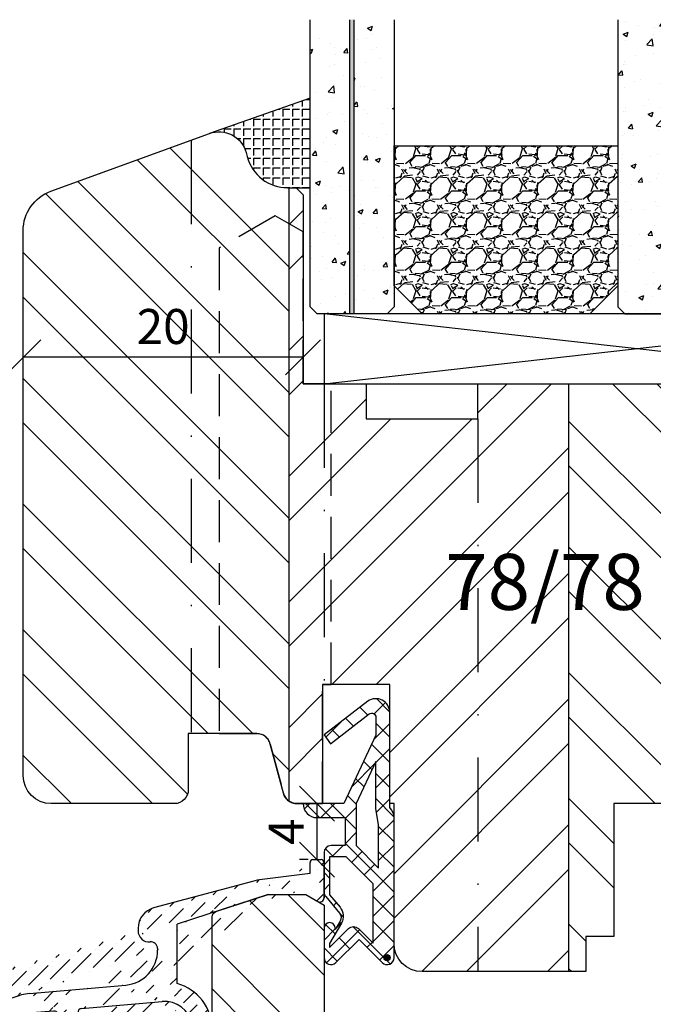
# Model space of a CAD drawing. Units: millimetres. Extents: x -11 to 949, y 14 to 1011.
# Drawn here: x 815 to 861, y 517 to 587 of the extents above; entities that cross this region are included whole.
import ezdxf

# ---------------------------------------------------------------- set-up
doc = ezdxf.new("R2010")
doc.units = ezdxf.units.MM
doc.header["$LTSCALE"] = 12
doc.linetypes.add('STRICHPUNKT', pattern=[1, 0.5, -0.25, 0, -0.25])
doc.linetypes.add('VERDECKT', pattern=[0.375, 0.25, -0.125])
for name, color, linetype in [('Aluhalter', 3, 'Continuous'), ('Belüftung', 8, 'VERDECKT'), ('Bemaßung', 1, 'Continuous'), ('Blendrahmen', 5, 'Continuous'), ('Dichtungen', 6, 'Continuous'), ('Flügelrahmen', 84, 'Continuous'), ('Glas', 150, 'Continuous'), ('Regenschiene', 224, 'Continuous'), ('Schlitz-Zapfen', 253, 'STRICHPUNKT'), ('Schraffur', 251, 'Continuous'), ('Silikon', 10, 'Continuous')]:
    doc.layers.add(name, color=color, linetype=linetype)
doc.styles.add('RomanS', font='romans.shx', dxfattribs={"width": 0.7})
doc.dimstyles.new('IDEAL Holz', dxfattribs={"dimtxt": 2.5, "dimasz": 2.5, "dimexe": 1.25, "dimexo": 0.625, "dimtad": 1, "dimdec": 1, "dimtxsty": 'RomanS', "dimblk": 'OBLIQUE', "dimcen": 2.5, "dimadec": 0, "dimazin": 0, "dimtfac": 1, "dimtdec": 1, "dimtmove": 0, "dimatfit": 3, "dimldrblk": 'OBLIQUE', "dimfxl": 1, "dimarcsym": 0})
pattern_1 = [(135, (740, -27.53644929093184), (-4.490128060534575, -4.490128060534575), []), (135, (736.825, -27.53644929093184), (-4.490128060534575, -4.490128060534575), [])]

# ---------------------------------------------------------------- blocks, each defined once
blk = doc.blocks.new('_Oblique')
at = {"color": 0, "linetype": 'ByBlock', "lineweight": -2}
blk.add_line((-0.5, -0.5), (0.5, 0.5), dxfattribs=at)
blk = doc.blocks.new('*D121')
at = {"layer": 'Bemaßung', "color": 0, "lineweight": -2}
for p, q in [((836.1150946900098, 530.8873927956633), (835.4900946900093, 530.8873927956633)), ((836.7400946900092, 526.8873927956636), (836.7400946900092, 530.8873927956633)), ((836.1150946900107, 526.8873927956636), (835.4900946900093, 526.8873927956636))]:
    blk.add_line(p, q, dxfattribs=at)
at = {"layer": 'Defpoints', "color": 0}
for p in [(836.7400946900098, 530.8873927956633), (836.7400946900092, 530.8873927956633), (836.7400946900106, 526.8873927956636)]:
    blk.add_point(p, dxfattribs=at)
at = {"layer": 'Bemaßung', "color": 0, "lineweight": -2, "xscale": 2.5, "yscale": 2.5, "zscale": 2.5}
for p, rotation in [((836.7400946900092, 530.8873927956633), 90), ((836.7400946900092, 526.8873927956636), 270)]:
    blk.add_blockref('_Oblique', p, dxfattribs=dict(at, rotation=rotation))
at = {"layer": 'Bemaßung', "color": 0, "insert": (834.8650946900091, 528.8873927956635), "char_height": 2.5, "attachment_point": 5, "rotation": 90, "style": 'RomanS'}
blk.add_mtext('4', dxfattribs=at)
blk = doc.blocks.new('*D105')
at = {"layer": 'Bemaßung', "color": 0, "lineweight": -2}
for p, q in [((815.7400946900088, 563.3991369038652), (815.7400946900088, 564.0241369038657)), ((835.7400946900085, 563.3991369038652), (835.7400946900085, 564.0241369038657)), ((835.7400946900085, 562.7741369038655), (815.7400946900088, 562.7741369038655))]:
    blk.add_line(p, q, dxfattribs=at)
at = {"layer": 'Defpoints', "color": 0}
for p in [(815.7400946900088, 562.7741369038655), (815.7400946900088, 562.7741369038655), (835.7400946900085, 562.7741369038655)]:
    blk.add_point(p, dxfattribs=at)
at = {"layer": 'Bemaßung', "color": 0, "lineweight": -2, "xscale": 2.5, "yscale": 2.5, "zscale": 2.5, "rotation": 180}
blk.add_blockref('_Oblique', (815.7400946900088, 562.7741369038655), dxfattribs=at)
at = {"layer": 'Bemaßung', "color": 0, "lineweight": -2, "xscale": 2.5, "yscale": 2.5, "zscale": 2.5}
blk.add_blockref('_Oblique', (835.7400946900085, 562.7741369038655), dxfattribs=at)
at = {"layer": 'Bemaßung', "color": 0, "insert": (825.7400946900085, 564.6491369038657), "char_height": 2.5, "attachment_point": 5, "style": 'RomanS'}
blk.add_mtext('20', dxfattribs=at)
blk = doc.blocks.new('D-Mitteldichtung')
at = {"layer": 'Dichtungen'}
h = blk.add_hatch(color=256, dxfattribs=at)
edge = h.paths.add_edge_path()
edge.add_arc((-0.1999999999998838, -19.50000000000016), 0.2270269807753889, 0, 360)
at = {"layer": 'Schraffur'}
h = blk.add_hatch(dxfattribs=at)
h.set_pattern_fill('ANSI37', color=6, scale=0.4, style=0)
h.set_pattern_definition([(45, (0, 0), (-0.8980256121069151, 0.8980256121069153), []), (135, (0, 0), (-0.8980256121069153, -0.8980256121069151), [])])
h.paths.add_polyline_path([(-4.699999999999862, -3.580055564077468), (-4.241138850919055, -4.235377199508633), (-1.495342681946054, -2.104453013195251, -0.6409279388403321), (-0.9999999999998159, -2.332139720339306), (-0.9999999999998159, -3.604729044764866), (-3.282702335169731, -8.500000000000089), (-6.19999999999986, -8.500000000000197, 0.4142135623730951), (-5.19999999999986, -9.500000000000195), (-3.199999999999861, -9.500000000000195), (-3.199999999999861, -11.50000000000008), (-4.199999999999858, -11.50000000000008, 0.4142135623731046), (-4.699999999999862, -12.00000000000007), (-4.699999999999862, -14.81801488286712, 0.1763269807084423), (-4.583022221559381, -15.13940868771025), (-3.596074994209216, -16.3156065916057, -0.3152987888790031), (-3.54608451387646, -16.88700039644893), (-3.899999999999907, -17.5000000000002), (-3.899999999999907, -17.40000000000017, 1), (-4.699999999999862, -17.40000000000017), (-4.699999999999862, -19.5000000000002, 0.6681786379192989), (-3.846446609406528, -19.85355339059342), (-2.199999999999853, -18.20710678118664), (-0.5535533905931961, -19.85355339059342, 0.6681786379193274), (0.3000000000001375, -19.50000000000016), (0.3000000000001375, -9.500000000000195, 0.2015127546239996), (1.83e-13, -8.785857157145841), (1.83e-13, -2.000000000000198, 0.6068148963145985), (-1.573576436350814, -1.180847955711186)])
h.paths.add_polyline_path([(-0.9999999999998159, -5.497690311286842), (-0.9999999999998159, -8.865743636076528), (-0.7999999999997717, -10.00000000000019), (-0.7999999999997717, -13.10000000000011), (-2.399999999999904, -11.50000000000008), (-2.399999999999904, -8.499999999999972)], flags=16)
h.paths.add_polyline_path([(-3.131370849898251, -12.30000000000015), (-1.199999999999771, -14.23137084989864), (-1.199999999999771, -18.47573593128819), (-2.246446609406529, -17.42928932188144, 0.4142135623730921), (-2.953553390593191, -17.42928932188144), (-4.299999999999908, -18.77573593128815), (-4.299999999999908, -18.5000000000002), (-3.459862923360513, -17.0448398979382, 0.3152987888789714), (-3.559843884025843, -15.90205228825172), (-4.299999999999908, -15.01996857795924), (-4.299999999999908, -12.30000000000015)], flags=16)
at = {"layer": 'Dichtungen'}
blk.add_lwpolyline([(-2.199999999999854, -18.20710678118664), (-3.846446609406528, -19.85355339059342), (-2.199999999999854, -18.20710678118664), (-0.5535533905931961, -19.85355339059342, 0.6681786379192989), (0.3000000000001375, -19.5000000000002), (0.3000000000001375, -9.500000000000195, 0.2015127546239996), (1.83e-13, -8.785857157145841), (1.83e-13, -2.000000000000198, 0.6068148963145977), (-1.573576436350814, -1.180847955711186), (-4.699999999999862, -3.580055564077468), (-4.241138850919055, -4.235377199508633), (-1.472072930905178, -2.08639410705254, -0.6068148963145489), (-0.9999999999998159, -2.332139720339311), (-0.9999999999998159, -3.604729044764866), (-3.282702335169731, -8.500000000000085), (-6.19999999999986, -8.500000000000197), (-6.19999999999986, -8.500000000000197, 0.4142135623730951), (-5.19999999999986, -9.500000000000195), (-3.199999999999861, -9.500000000000195), (-3.199999999999861, -11.50000000000008), (-4.199999999999858, -11.50000000000008, 0.4142135623731117), (-4.699999999999862, -12.00000000000008), (-4.699999999999862, -14.81801488286712, 0.1763269807084733), (-4.583022221559343, -15.1394086877103), (-3.596074994209216, -16.3156065916057, -0.3152987888789738), (-3.546084513876435, -16.88700039644888), (-3.899999999999907, -17.5000000000002), (-3.899999999999907, -17.40000000000017, 0.9999999999999998), (-4.699999999999862, -17.40000000000017), (-4.699999999999862, -19.5000000000002, 0.6681786379192989), (-3.846446609406528, -19.85355339059342)], format="xyb", dxfattribs=at)
blk.add_lwpolyline([(-0.9999999999998159, -5.497690311286845), (-2.399999999999904, -8.499999999999972), (-2.399999999999904, -11.50000000000008), (-0.7999999999997716, -13.10000000000011), (-0.7999999999997716, -10.0000000000002), (-0.9999999999998159, -8.865743636076528)], close=True, dxfattribs=at)
blk.add_lwpolyline([(-4.299999999999908, -15.01996857795925), (-3.559843884025843, -15.90205228825172, -0.3152987888789714), (-3.459862923360513, -17.0448398979382), (-4.299999999999908, -18.5000000000002), (-4.299999999999908, -18.77573593128815), (-2.953553390593191, -17.42928932188144, -0.4142135623730922), (-2.246446609406529, -17.42928932188144), (-1.199999999999771, -18.4757359312882), (-1.199999999999771, -14.23137084989864), (-3.131370849898253, -12.30000000000015), (-4.299999999999908, -12.30000000000015)], format="xyb", close=True, dxfattribs=at)
blk.add_circle((-0.1999999999998838, -19.50000000000016), 0.2270269807753889, dxfattribs=at)
blk = doc.blocks.new('RS-FS2215')
at = {"layer": 'Schraffur'}
h = blk.add_hatch(dxfattribs=at)
h.set_pattern_fill('ANSI36', color=224, scale=0.25, style=0)
h.set_pattern_definition([(45, (-24.0999999999998, -1.246019436126782), (0.4209495056751168, 1.543481520808759), [1.984375, -0.396875, 0, -0.396875])])
edge = h.paths.add_edge_path()
edge.add_line((-19.59999999999991, 5.470665500170426), (-19.59999999999991, -9.746019436126868))
edge.add_arc((-20.09999999999991, -9.746019436126868), 0.5, -90, 0, ccw=False)
edge.add_line((-20.09999999999991, -10.24601943612687), (-23.99999999999989, -10.24601943612687))
edge.add_arc((-23.99999999999989, -9.746019436126868), 0.5, 180, 270, ccw=False)
edge.add_line((-24.49999999999989, -9.746019436126868), (-24.49999999999989, -1.646019436126817))
edge.add_line((-20.99999999999988, -1.046019434777957), (-20.99999999999988, 13.12834953109742))
edge.add_arc((-20.99999999999988, -1.246019436126839), 0.200000001348684, 0, 90)
edge.add_line((-20.99999999999988, -5.046019433428892), (-20.99999999999988, -8.546019436126796))
edge.add_arc((-20.99999999999988, -4.84601943612686), 0.1999999973025979, 270, 360)
edge.add_line((-20.79999999999984, -1.246019436126839), (-20.79999999999984, -4.84601943612686))
edge.add_arc((-22.69999999999982, -8.446019436126825), 1, 270, 323.130102354156)
edge.add_line((-21.49999999999989, -9.046019436126798), (-21.89999999999987, -9.046019436126798))
edge.add_arc((-22.69999999999982, -8.446019436126825), 1.000000002086129, 143.1301023541599, 270.0000004098077)
edge.add_line((-23.49999999999988, -3.246019436126836), (-23.49999999999988, -7.84601943612686))
edge.add_arc((-23.49999999999988, -3.046019436126794), 0.200000001348684, 0, 14.28863067716078)
edge.add_line((-23.71562857160154, -1.535300851277423), (-23.30618705371967, -2.996658090990345))
edge.add_arc((-24.0999999999998, -1.646019436126815), 0.4000000000000127, 16.06910022640302, 90)
edge.add_arc((-23.49999999999988, -3.04601943612685), 0.1999999953952453, 270, 360)
edge.add_arc((-24.0999999999998, -1.646019436126815), 0.3999999973026149, 90, 180)
edge.add_arc((-21.49999999999989, -8.546019436126796), 0.5, 270, 360)
edge.add_arc((-2.999999999999886, 13.12834953109735), 16.40000008474006, 166.0511400974191, 179.9999993966875)
edge.add_line((-20.23613341150236, 17.45398056437268), (-19.2075383005922, 17.45398056889123))
edge.add_arc((-19.2075383005922, 17.15398056437261), 0.3000000016739694, 346.0511400974223, 449.9999997123777)
edge.add_arc((-2.999999999999886, 13.12834953109735), 18.00000000551362, 166.8537888231532, 180)
edge.add_arc((-20.23613341150236, 17.15398056437267), 0.3000000000000114, 90, 166.8537888231532)
edge.add_line((-10.29999999999984, 0.0993525918263629), (-12.59915441494365, -6.217522247071237))
edge.add_line((-13.24001079699951, -6.516358485801369), (-13.61588784531386, -6.379550428471057))
edge.add_arc((-13.06900072533665, -6.046512175408371), 0.5000000000000121, 249.9999999999974, 339.9999999999994)
edge.add_line((-11.88092213764218, -0.1508691230333561), (-13.91472408404399, -5.738694046415256))
edge.add_arc((-13.444877773651, -5.909704118078121), 0.5000000000000121, 159.9999999999993, 249.9999999999963)
edge.add_line((-19.39999999999986, 13.12834953109742), (-19.39999999999986, 8.669065482647357))
edge.add_line((8, 16.49999999730239), (1.500000000000111, 14.38802197178848))
edge.add_line((1.500000000000109, 10.15059122054818), (1.500000000000109, 14.38802197178848))
edge.add_arc((0.6000000000001329, 6.871871977376617), 3.39999998169766, 0, 74.65052289832897)
edge.add_arc((-2.389928658502864, 12.532824156512), 2.500000014330836, 274.9999999999997, 359.9999999420861)
edge.add_line((-9.038715309920343, 9.441581104452117), (-2.172039301633724, 10.04233741128264))
edge.add_line((-5.326146722824205, 8.36104099582481), (0.425688514504941, 8.864261373559787))
edge.add_arc((0.6000000000001329, 6.871871977376617), 1.999999981697659, 9.995725338064007, 94.99999999999976)
edge.add_line((3.000000000000113, 2.299999997302411), (2.569641393231563, 7.219021381610462))
edge.add_line((4.000000000000113, 6.871871977376617), (4.000000000000113, 1.499999997302396))
edge.add_line((0.1100713414971359, 12.65642877618293), (0.1100713414971359, 12.532824156512))
edge.add_line((6.884933871653633, 17.44457576618023), (-0.1768126619289276, 15.55238648535346))
edge.add_arc((0.2114159057248344, 14.10349774591999), 1.500000023097834, 105.0000000000016, 179.9999994906194)
edge.add_arc((-0.3885840942751848, 12.61978517143548), 0.4999999973941402, 4.202818788398992, 94.41172587585643)
edge.add_arc((-0.4885840942752182, 13.91593331121819), 0.7999999892104201, 180, 274.4117259039621)
edge.add_line((-1.288584094275164, 14.10349774591999), (-1.288584094275164, 13.91593331121819))
edge.add_line((2.200000000000041, 1.499999997302396), (2.102985348086694, 1.499999997302396))
edge.add_arc((-14.69999999999993, 0.8751913069436517), 2.999999972758372, 339.9999999999994, 359.999999563437)
edge.add_line((-9.999999999999886, 1.59935259182636), (-10.29999999999984, 0.0993525918263629))
edge.add_line((-12.61320836738605, 4.035333774055247), (-13.71284539295391, 2.676074557864143))
edge.add_arc((-12.19999999999993, 3.753804299360258), 0.5, 0, 145.7323904248971)
edge.add_arc((-14.04341208686287, 2.901298137620201), 0.4000000000000157, 245.0000000000006, 325.7323904248971)
edge.add_arc((-14.09777247672741, 2.926646803714293), 0.4000000000000039, 155.0000000000036, 245.0000000000079)
edge.add_line((-14.46029559154203, 3.095694108410515), (-14.02842061327794, 4.021852988092875))
edge.add_arc((-14.48157450679628, 4.233162118963221), 0.499999995210858, 335.0000000000006, 434.9999989190808)
edge.add_arc((-19.09999999999991, 5.470665500170426), 0.500000002281282, 74.99999999999841, 180.0000001509242)
edge.add_arc((-8.497792740151345, 5.055412716435188), 3.017863983296308, 96.64368727298537, 173.4401325427711)
edge.add_arc((-7.299999999999952, 7.887205259345437), 0.2999999961147068, 0, 95.00000012885052)
edge.add_arc((-5.299999999999954, 8.062182586397245), 0.3000000031697856, 94.99999999999976, 179.9999998932555)
edge.add_arc((0.5, 3.999999997302396), 0.5, 90, 195.0000000000007)
edge.add_line((0.9829629131445508, 4.129409519853668), (1.528632000634853, 2.092944761220353))
edge.add_line((0.0170370868554599, 3.870590474751128), (0.622285825838855, 1.61177142964853))
edge.add_arc((1.894744339859386, 1.783853940483995), 1.284041674251402, 187.7017408092445, 269.0201959040592)
edge.add_arc((2.126544172019356, 2.097464957512813), 0.59792925740787, 180.4331459513597, 267.7419223828958)
edge.add_arc((2.200000000000041, 2.299999997302411), 0.800000010789631, 270, 360)
edge.add_arc((3.000000000000113, 1.499999997302396), 1, 270, 360)
edge.add_arc((-8.532936020829993, 5.055412716435188), 4.41523338197557, 96.57785729315329, 156.4498488896063)
edge.add_arc((-13.86818014503058, 7.588742608480647), 1.500000000000018, 254.9999999999984, 329.1487605074714)
edge.add_arc((-17.89999999999986, 8.669065482647357), 1.5, 180, 254.9999999999984)
edge.add_line((-9.999999999999886, 4.999352591826395), (-10.29999999999984, 3.499352591826338))
edge.add_line((-14.35216498424495, 4.716125032107767), (-18.97059047744869, 5.953628413314973))
edge.add_line((-14.26681978142369, 2.564123688899615), (-14.21245939155915, 2.538775022805527))
edge.add_arc((-14.09777247672741, 2.926646803714293), 0.4000000000000157, 155.0000000000006, 180)
edge.add_line((-11.49589883815758, 5.400177477469425), (-9.999999999999886, 4.999352591826395))
edge.add_line((-7.326146722824205, 8.186063668772947), (-8.846943153347645, 8.053011221571484))
edge.add_line((-14.25640871268433, 6.139853869047002), (-18.28822856765373, 7.220176743213714))
edge.add_line((-11.69999999999993, 0.8477672856748931), (-11.69999999999993, 3.753804299360258))
edge.add_line((-10.29999999999984, 1.799352591826349), (-9.999999999999886, 1.59935259182636))
edge.add_line((-9.999999999999886, 3.299352591826345), (-10.29999999999984, 1.799352591826349))
edge.add_line((-10.29999999999984, 3.499352591826338), (-9.999999999999886, 3.299352591826345))
edge.add_line((2.513917393299383, 0.4999999973023959), (1.872787251693121, 0.4999999973023959))
edge.add_arc((0.5, 3.999999997302396), 0.4999999944925487, 15.00000000000074, 90.0000003643676)
edge.add_line((1.922787251692964, 0.4999999973023959), (3.000000000000113, 0.4999999973023959))
edge.add_line((-7.000000000000002, 6.999999997302397), (-7.000000000000002, 7.882786471754871))
edge.add_line((-5.599999999999916, 6.999999997302397), (-5.599999999999916, 8.062182586397245))
edge.add_line((-7.000000000000002, 6.999999997302397), (-5.599999999999916, 6.999999997302397))
edge.add_line((11, 17.99886743565345), (7.569682380140422, 17.57767739294151))
edge.add_arc((8.179029097166222, 12.61494663473493), 5.000000068175753, 96.99999999999955, 105.0000002077903)
edge.add_line((10.70000000000015, 16.49999999730239), (11.55000000000007, 16.0092522684912))
edge.add_arc((11.70000000000004, 16.26905988962661), 0.3000000030805754, 239.9999999999922, 360.0000003764279)
edge.add_arc((11.20000000000016, 18.79999999730264), 0.2000000013487125, 90, 180)
edge.add_line((8, 16.49999999730239), (10.70000000000015, 16.49999999730239))
edge.add_line((12.00000000000011, 17.52526010618597), (12.00000000000011, 16.26905988962661))
edge.add_line((12, 16.26905988962661), (12.00000000000011, 18.79999999730264))
edge.add_line((11, 17.99886743565345), (11, 18.79999999730264))
edge.add_line((11.20000000000016, 18.99999999730268), (11.80000000000007, 18.99999999730268))
edge.add_arc((11.80000000000007, 18.79999999730264), 0.1999999973025979, 0, 90)
edge = h.paths.add_edge_path(flags=17)
edge.add_arc((-19.10000000002439, 5.470665500172573), 0.5000000000042653, 74.99999999723161, 75.00547323776487, ccw=False)
edge.add_line((-18.97059047744869, 5.953628413314973), (-14.35216497478371, 4.716125029572636))
edge.add_line((-14.35216497478371, 4.716125029572636), (-13.87078998537542, 6.088744878904567))
edge.add_arc((-13.86818014503061, 7.588742608480862), 1.50000000000022, 255.0000000000015, 269.90031139172936, ccw=False)
edge.add_line((-14.25640871268441, 6.139853869047037), (-16.4548007457583, 6.728911238956128))
edge.add_line((-16.4548007457583, 6.728911238956128), (-18.28822856765369, 7.220176743213762))
edge.add_arc((-17.89999999999989, 8.669065482647316), 1.499999999999952, 248.4816930451509, 254.9999999999991, ccw=False)
edge.add_line((-18.45019773785648, 7.273614856771446), (-18.97063661274496, 5.953640775230348))
edge.add_line((-18.97063661274496, 5.953640775230348), (-18.97063661358718, 5.953640773094242))
at = {"layer": 'Regenschiene'}
for p, q in [((11.20000000000016, 18.99999999730268), (11.80000000000007, 18.99999999730268)), ((11, 17.99886743565345), (11, 18.79999999730264)), ((12, 16.26905988962661), (12.00000000000011, 18.79999999730264)), ((11, 17.99886743565345), (7.569682380140422, 17.57767739294151)), ((-20.23613341150236, 17.45398056437268), (-19.2075383005922, 17.45398056889123)), ((6.884933871653633, 17.44457576618023), (-0.1768126619289276, 15.55238648535346)), ((12.00000000000011, 17.52526010618597), (12.00000000000011, 16.26905988962661)), ((8, 16.49999999730239), (1.500000000000109, 14.38802197178848)), ((8, 16.49999999730239), (10.70000000000015, 16.49999999730239)), ((10.70000000000015, 16.49999999730239), (11.55000000000007, 16.0092522684912)), ((-1.288584094275164, 14.10349774591999), (-1.288584094275164, 13.91593331121819)), ((1.500000000000109, 10.15059122054818), (1.500000000000109, 14.38802197178848)), ((-20.99999999999988, -1.046019434777957), (-20.99999999999988, 13.12834953109742)), ((-19.39999999999986, 13.12834953109742), (-19.39999999999986, 8.669065482647357)), ((0.1100713414971359, 12.65642877618293), (0.1100713414971359, 12.532824156512)), ((-9.038715309920343, 9.441581104452117), (-2.172039301633724, 10.04233741128264)), ((-5.326146722824205, 8.36104099582481), (0.4256885145049412, 8.864261373559787)), ((-7.326146722824205, 8.186063668772947), (-8.846943153347645, 8.053011221571484)), ((-7.000000000000002, 6.999999997302397), (-7.000000000000002, 7.882786471754871)), ((-5.599999999999916, 6.999999997302397), (-5.599999999999916, 8.062182586397245)), ((-14.25640871268433, 6.139853869047002), (-18.28822856765373, 7.220176743213714)), ((3.000000000000113, 2.299999997302411), (2.569641393231563, 7.219021381610462)), ((-7.000000000000002, 6.999999997302397), (-5.599999999999916, 6.999999997302397)), ((4.000000000000113, 6.871871977376617), (4.000000000000113, 1.499999997302396)), ((-11.49589883815758, 5.400177477469425), (-9.999999999999886, 4.999352591826395)), ((-9.999999999999886, 4.999352591826395), (-10.29999999999984, 3.499352591826338)), ((-14.46029559154203, 3.095694108410515), (-14.02842061327794, 4.021852988092875)), ((-12.61320836738605, 4.035333774055247), (-13.71284539295391, 2.676074557864143)), ((-11.69999999999993, 0.8477672856748931), (-11.69999999999993, 3.753804299360258)), ((0.0170370868554599, 3.870590474751128), (0.622285825838855, 1.611771429648529)), ((0.9829629131445508, 4.129409519853668), (1.528632000634853, 2.092944761220353)), ((-10.29999999999984, 3.499352591826338), (-9.999999999999886, 3.299352591826345)), ((-9.999999999999886, 3.299352591826345), (-10.29999999999984, 1.799352591826349)), ((-14.26681978142369, 2.564123688899615), (-14.21245939155915, 2.538775022805527)), ((-10.29999999999984, 1.799352591826349), (-9.999999999999886, 1.59935259182636)), ((-9.999999999999886, 1.59935259182636), (-10.29999999999984, 0.0993525918263629)), ((-10.29999999999984, 0.0993525918263629), (-12.59915441494365, -6.217522247071237)), ((2.513917393299383, 0.4999999973023959), (1.872787251693121, 0.4999999973023959)), ((1.922787251692964, 0.4999999973023959), (3.000000000000113, 0.4999999973023959)), ((-11.88092213764218, -0.1508691230333561), (-13.91472408404399, -5.738694046415256)), ((-20.79999999999984, -1.246019436126839), (-20.79999999999984, -4.84601943612686)), ((-23.71562857160154, -1.535300851277423), (-23.30618705371967, -2.996658090990345)), ((-23.49999999999988, -3.246019436126836), (-23.49999999999988, -7.84601943612686)), ((-20.99999999999988, -5.046019433428892), (-20.99999999999988, -8.546019436126796)), ((-13.24001079699951, -6.516358485801369), (-13.61588784531386, -6.379550428471057)), ((-21.49999999999989, -9.046019436126798), (-21.89999999999987, -9.046019436126798))]:
    blk.add_line(p, q, dxfattribs=at)
blk.add_lwpolyline([(-18.97063661358718, 5.953640773094242, -2.38815170193e-05), (-18.97059047744869, 5.953628413314973), (-14.35216497478371, 4.716125029572636), (-13.87078998537542, 6.088744878904567, -0.065106633008364), (-14.25640871268441, 6.139853869047037), (-16.4548007457583, 6.728911238956128), (-18.28822856765369, 7.220176743213762, -0.0284491509259292), (-18.45019773785648, 7.273614856771446), (-18.97063661274496, 5.953640775230348)], format="xyb", close=True, dxfattribs=at)
blk.add_lwpolyline([(-14.35216498424495, 4.716125032107767), (-18.97059047744869, 5.953628413314973)], dxfattribs=at)
at = {"layer": 'Regenschiene', "flags": 128}
blk.add_lwpolyline([(-19.59999999999991, 5.470665500170426), (-19.59999999999991, -9.746019436126868, -0.4142135623730951), (-20.09999999999991, -10.24601943612687), (-23.99999999999989, -10.24601943612687, -0.4142135623730951), (-24.49999999999989, -9.746019436126868), (-24.49999999999989, -1.646019436126815)], format="xyb", dxfattribs=at)
at = {"layer": 'Regenschiene'}
for centre, radius, start, end in [((11.20000000000016, 18.79999999730264), 0.2000000013487125, 90, 180), ((11.80000000000007, 18.79999999730264), 0.1999999973025979, 0, 90), ((-2.999999999999886, 13.12834953109735), 18.00000000551362, 166.8537888231532, 180), ((-20.23613341150236, 17.15398056437267), 0.3000000000000114, 90, 166.8537888231532), ((-2.999999999999886, 13.12834953109735), 16.40000008474006, 166.0511400974191, 179.9999993966875), ((-19.2075383005922, 17.15398056437261), 0.3000000016739694, 346.0511400974223, 89.9999997123777), ((8.179029097166222, 12.61494663473493), 5.000000068175753, 96.9999999999996, 105.0000002077902), ((11.70000000000004, 16.26905988962661), 0.3000000030805754, 239.9999999999923, 3.764278574e-07), ((0.2114159057248344, 14.10349774591999), 1.500000023097834, 105.0000000000016, 179.9999994906193), ((-0.4885840942752182, 13.91593331121819), 0.7999999892104201, 180, 274.4117259039621), ((-0.3885840942751848, 12.61978517143548), 0.4999999973941402, 4.202818788398992, 94.41172587585636), ((-2.389928658502864, 12.532824156512), 2.500000014330836, 274.9999999999998, 359.9999999420861), ((0.6000000000001329, 6.871871977376617), 3.39999998169766, 0, 74.65052289832899), ((-8.532936020829993, 5.055412716435188), 4.41523338197557, 96.57785729315329, 156.4498488896063), ((-17.89999999999986, 8.669065482647357), 1.5, 180, 254.9999999999984), ((0.6000000000001329, 6.871871977376617), 1.999999981697659, 9.995725338064004, 94.99999999999976), ((-8.497792740151345, 5.055412716435188), 3.017863983296308, 96.64368727298537, 173.4401325427711), ((-7.299999999999952, 7.887205259345437), 0.2999999961147068, 0, 95.00000012885059), ((-5.299999999999954, 8.062182586397245), 0.3000000031697856, 94.99999999999976, 179.9999998932555), ((-13.86818014503058, 7.588742608480647), 1.500000000000018, 254.9999999999984, 329.1487605074713), ((-19.09999999999991, 5.470665500170426), 0.500000002281282, 74.99999999999838, 180.0000001509242), ((-14.48157450679628, 4.233162118963221), 0.499999995210858, 335.0000000000007, 74.99999891908095), ((-12.19999999999993, 3.753804299360258), 0.5, 0, 145.7323904248971), ((0.5, 3.999999997302396), 0.5, 90, 195.0000000000007), ((0.5, 3.999999997302396), 0.4999999944925487, 15.00000000000072, 90.0000003643676), ((-14.09777247672741, 2.926646803714293), 0.4000000000000157, 155.0000000000005, 180), ((-14.09777247672741, 2.926646803714293), 0.4000000000000039, 155.0000000000036, 245.0000000000079), ((-14.04341208686287, 2.901298137620201), 0.4000000000000157, 245.0000000000005, 325.7323904248972), ((2.200000000000041, 2.299999997302411), 0.800000010789631, 270, 0), ((1.894744339859386, 1.783853940483995), 1.284041674251402, 187.7017408092445, 269.0201959040591), ((2.132190511705747, 2.09977612568801), 0.6035971701612562, 180.6484733994127, 276.4503560076483), ((3.000000000000113, 1.499999997302396), 1, 270, 0), ((-14.69999999999993, 0.8751913069436517), 2.999999972758372, 339.9999999999994, 359.999999563437), ((-24.0999999999998, -1.646019436126815), 0.3999999973026149, 90, 180), ((-24.0999999999998, -1.646019436126815), 0.4000000000000127, 16.06910022640303, 90), ((-20.99999999999988, -1.246019436126839), 0.200000001348684, 0, 90), ((-23.49999999999988, -3.04601943612685), 0.1999999953952453, 270, 0), ((-23.49999999999988, -3.046019436126794), 0.200000001348684, 0, 14.2886306771608), ((-20.99999999999988, -4.84601943612686), 0.1999999973025979, 270, 0), ((-13.444877773651, -5.909704118078121), 0.5000000000000121, 159.9999999999993, 249.9999999999963), ((-13.06900072533665, -6.046512175408371), 0.5000000000000121, 249.9999999999974, 339.9999999999994), ((-22.69999999999982, -8.446019436126825), 1.000000002086129, 143.1301023541598, 270.0000004098077), ((-22.69999999999982, -8.446019436126825), 1, 270, 323.130102354156), ((-21.49999999999989, -8.546019436126796), 0.5, 270, 0)]:
    blk.add_arc(centre, radius, start, end, dxfattribs=at)
blk = doc.blocks.new('Glas 46mm un IV')
at = {"layer": 'Glas'}
h = blk.add_hatch(dxfattribs=at)
h.set_pattern_fill('AR-CONC', color=150, scale=0.02, style=0)
h.set_pattern_definition([(50, (0.0588179208515097, 0), (3.64369337992008, -0.3187817107780617), [0.381, -4.190999999999998]), (355, (0.0588179208515097, 0), (-0.70485651951334, 3.821132857643598), [0.3048, -3.352799999999998]), (100.451, (0.3624579208515097, -0.026565), (2.938850033319181, 3.502333756405836), [0.3237999999999999, -3.561799999999998]), (46.18419999999999, (0.0588179208515097, 1.016), (5.421580817842596, -0.8408465586545428), [0.5715, -6.2865]), (96.6356, (0.5106159208515098, 0.9459299999999998), (4.748084689324741, 4.948511117800983), [0.4857000000000001, -5.342699999999998]), (351.184, (0.0588179208515097, 1.016), (4.748092116278677, 4.948502357211953), [0.4572, -5.0292]), (21, (0.5668179208515097, 0.762), (3.032297596707665, -2.045310370335247), [0.381, -4.190999999999998]), (326, (0.5668179208515097, 0.762), (1.236040566952941, 3.683759322446384), [0.3048, -3.352799999999998]), (71.45140000000002, (0.8195079208515098, 0.5915580000000003), (4.268329815402489, 1.638457154321149), [0.3237999999999999, -3.561799999999998]), (37.5, (0.0588179208515097, 0), (0.0617720650118363, 1.691100777463059), [0, -3.312159999999998, 0, -3.403599999999998, 0, -3.365499999999998]), (7.499999999999999, (0.0588179208515097, 0), (1.336393250206113, 2.00361149636239), [0, -1.940559999999999, 0, -3.235959999999998, 0, -1.282699999999999]), (327.5, (-1.07402207914849, 0), (2.711811903337423, -0.1145748798534692), [0, -1.27, 0, -3.9624, 0, -5.257799999999996]), (317.5, (-1.582022079148488, 0), (2.962583627720361, 0.5085298206666603), [0, -1.650999999999999, 0, -2.63144, 0, -3.7338])])
h.paths.add_polyline_path([(3.349999999999766, 26.00455082016947), (0.5, 26.00455082016947), (0.5, 5.499999999999971), (0.9999999999999992, 4.999999999999971), (3.349999999999766, 4.999999999999971)])
h.paths.add_polyline_path([(6.499999999999543, 26.00455082016947), (3.649999999999778, 26.00455082016947), (3.649999999999776, 4.999999999999971), (5.999999999999543, 4.999999999999971), (6.499999999999539, 5.499999999999971)])
blk.add_hatch(color=256, dxfattribs=at).paths.add_polyline_path([(3.649999999999776, 26.00455082016945), (3.349999999999766, 26.00455082016945), (3.349999999999766, 4.999999999999971), (3.649999999999776, 4.999999999999971)])
h = blk.add_hatch(dxfattribs=at)
h.set_pattern_fill('AR-CONC', color=150, scale=0.02, style=0)
h.set_pattern_definition([(50, (44.49999999999972, 0), (3.64369337992008, -0.3187817107780617), [0.381, -4.190999999999998]), (355, (44.49999999999972, 0), (-0.70485651951334, 3.821132857643598), [0.3048, -3.352799999999998]), (100.451, (44.80363999999967, -0.0265650000000051), (2.938850033319181, 3.502333756405836), [0.3237999999999999, -3.561799999999995]), (46.18419999999999, (44.49999999999972, 1.01599999999999), (5.421580817842596, -0.8408465586545428), [0.5714999999999996, -6.286499999999996]), (96.6356, (44.95179799999971, 0.9459300000000039), (4.748084689324741, 4.948511117800983), [0.4857000000000001, -5.342699999999998]), (351.184, (44.49999999999972, 1.01599999999999), (4.748092116278677, 4.948502357211953), [0.4572, -5.0292]), (21, (45.00799999999967, 0.7620000000000005), (3.032297596707665, -2.045310370335247), [0.381, -4.190999999999998]), (326, (45.00799999999967, 0.7620000000000005), (1.236040566952941, 3.683759322446384), [0.3048, -3.352799999999998]), (71.45140000000002, (45.26068999999973, 0.5915579999999921), (4.268329815402489, 1.638457154321149), [0.3237999999999995, -3.561799999999995]), (37.5, (44.49999999999972, 0), (0.0617720650118363, 1.691100777463059), [0, -3.312159999999998, 0, -3.403599999999998, 0, -3.365499999999998]), (7.499999999999999, (44.49999999999972, 0), (1.336393250206113, 2.00361149636239), [0, -1.940559999999999, 0, -3.235959999999998, 0, -1.282699999999999]), (327.5, (43.36715999999972, 0), (2.711811903337423, -0.1145748798534692), [0, -1.27, 0, -3.9624, 0, -5.257799999999996]), (317.5, (42.85915999999968, 0), (2.962583627720361, 0.5085298206666603), [0, -1.650999999999999, 0, -2.63144, 0, -3.7338])])
h.paths.add_polyline_path([(26.49999999999932, 26.00455082016947), (22.49999999999976, 26.00455082016947), (22.49999999999976, 5.499999999999971), (22.99999999999976, 4.999999999999971), (25.99999999999931, 4.999999999999971), (26.49999999999932, 5.499999999999968)])
h = blk.add_hatch(dxfattribs=at)
h.set_pattern_fill('GRAVEL', color=251, scale=0.1, style=0)
h.set_pattern_definition([(228.0128, (16.07879999999976, 4.540000000000105), (-20.32001726589601, -22.86002808951258), [0.341721, -33.8305]), (184.9697, (15.85019999999978, 4.286000000000115), (30.48004930617913, 2.539982075387456), [0.5864050000000001, -58.05399999999998]), (132.5104, (15.26599999999978, 4.235200000000101), (25.3999815183317, -27.94002729246042), [0.413482, -40.93469999999999]), (267.2737, (14.27539999999976, 3.600200000000113), (2.539988970828169, 50.79998365336643), [0.5340050000000001, -52.8664]), (292.8337, (14.24999999999976, 3.066800000000113), (-12.7000360555019, 30.48001733005111), [0.5236340000000002, -51.8398]), (357.2737, (14.45319999999975, 2.584200000000095), (-50.79998365336643, 2.539988970828173), [0.5340050000000001, -52.8664]), (37.6942, (14.98659999999977, 2.558800000000104), (-33.02002086123994, -25.39997735698489), [0.706194, -69.91310000000001]), (72.2553, (15.5453999999998, 2.990600000000113), (17.78003556546719, 55.88001620603638), [0.6667200000000002, -66.0053]), (121.4296, (15.74859999999977, 3.625600000000102), (-20.32000523526448, 33.01996115997269), [0.535813, -53.04549999999998]), (175.2364, (15.46919999999976, 4.082800000000101), (27.93997805305446, -2.539976162721154), [0.6117129999999991, -29.97389999999996]), (222.3974, (14.85959999999977, 4.133600000000114), (-30.48000091723971, -27.93996365063697), [0.7910780000000001, -78.3168]), (138.8141, (16.78999999999978, 3.574800000000095), (-17.77998867422473, 15.239976557124), [0.270005, -26.7306]), (171.4692, (16.58679999999975, 3.752600000000113), (33.01994959559142, -5.080012800045698), [0.5136819999999993, -50.85459999999994]), (225, (16.07879999999976, 3.828800000000113), (-5e-16, -2.539998268700193), [0.3592090000000001, -3.232889999999998]), (203.1986, (15.90099999999978, 4.133600000000114), (12.70004282559083, 5.080022274306261), [0.1934409999999997, -19.15059999999996]), (291.8014, (15.72319999999978, 4.057400000000114), (-2.540001781894509, 7.620004908731861), [0.273566, -13.4048]), (30.9638, (15.82479999999975, 3.803400000000095), (7.619991954808226, 5.080003958660552), [0.44432, -14.36629999999999]), (161.5651, (16.20579999999977, 4.032000000000095), (5.080002318180981, -2.539996222465076), [0.3212869999999998, -7.710899999999991]), (16.3895, (14.24999999999976, 4.057400000000114), (25.40001401396935, 7.619984149967804), [0.4500880000000003, -44.55879999999999]), (70.3462, (14.68179999999977, 4.184400000000096), (-10.15997168867651, -27.939960488545), [0.377599, -37.3822]), (293.1986, (16.20579999999977, 4.540000000000105), (-5.080022274306261, 12.70004282559083), [0.38688, -18.9572]), (343.6105, (16.35819999999977, 4.184400000000096), (-25.40001401396935, 7.619984149967812), [0.4500879999999999, -44.55879999999996]), (339.4440000000001, (14.24999999999976, 2.482600000000104), (-12.70001576425591, 5.079993836050136), [0.4340350000000001, -21.2677]), (294.7751, (14.65639999999978, 2.330200000000103), (-12.69997040362684, 27.93998702615667), [0.3636719999999995, -36.00359999999992]), (66.8014, (16.23119999999977, 2.000000000000111), (5.080022274306266, 12.70004282559083), [0.38688, -18.9572]), (17.354, (16.38359999999976, 2.355600000000094), (-33.02000178185996, -10.15998467560563), [0.425783, -42.15239999999996]), (69.444, (14.98659999999977, 2.000000000000111), (-5.079993836050143, -12.70001576425591), [0.217018, -21.4848]), (101.3098999999999, (16.07879999999976, 2.000000000000111), (-2.539987462887348, 10.15996746090262), [0.129515, -12.822]), (165.9638, (16.05339999999977, 2.127000000000093), (7.620005354697172, -2.539995604123641), [0.5236340000000002, -9.94905]), (186.009, (15.5453999999998, 2.254000000000103), (25.39996254442795, 2.539994068547858), [0.485267, -48.0414]), (303.6901, (15.82479999999975, 3.574800000000095), (-2.540000871307233, 5.079995099231839), [0.366324, -8.791780000000001]), (353.1572, (16.02799999999978, 3.270000000000095), (43.18001785664342, -5.08002275165484), [0.639557, -63.316]), (60.94540000000001, (16.66299999999977, 3.193800000000095), (-10.15997636582909, -17.77995761083413), [0.261508, -25.8894]), (90, (16.78999999999978, 3.422400000000095), (-2.54, 2.54), [0.1524, -2.387599999999999]), (120.2564, (15.49459999999976, 2.330200000000103), (10.15997846683611, -17.77999103247756), [0.352867, -34.9339]), (48.01279999999999, (15.31679999999977, 2.635000000000104), (20.32001726589601, 22.86002808951258), [0.6834430000000002, -33.48880000000001]), (0, (15.77399999999976, 3.143000000000113), (2.54, 2.54), [0.6604000000000001, -1.879599999999999]), (325.3048, (16.43439999999976, 3.143000000000113), (-25.39995599095369, 17.78000169048476), [0.40161, -39.7593]), (254.0546, (16.7645999999998, 2.914400000000113), (-2.540006479701474, -10.16002420320363), [0.369829, -18.1217]), (207.6459999999999, (16.66299999999977, 2.558800000000104), (-48.25998304902272, -25.40001597472339), [0.6021450000000002, -59.61249999999999]), (175.4261, (16.12959999999976, 2.279400000000094), (-33.02000760474751, 2.539987711219461), [0.6370289999999998, -63.06579999999993]), (175.4261, (16.12959999999976, 2.279400000000094), (-33.02000760474751, 2.539987711219461), [0.6370289999999998, -63.06579999999993])])
h.paths.add_polyline_path([(6.499999999999539, 17.00000000000005), (22.49999999999976, 17.00000000000005), (22.49999999999976, 6.999999999999943), (20.49999999999976, 4.999999999999943), (8.499999999999542, 4.999999999999943), (6.499999999999539, 6.999999999999943)])
at = {"layer": 'Aluhalter', "color": 3}
for p, q in [((45.99999999999979, -5.68e-14), (1.499999999999993, 4.999999999999714)), ((1.499999999999993, -5.68e-14), (45.99999999999979, 4.999999999999943))]:
    blk.add_line(p, q, dxfattribs=at)
blk.add_lwpolyline([(1.499999999999993, -5.68e-14), (45.99999999999979, -5.68e-14), (45.99999999999979, 4.999999999999943), (1.499999999999993, 4.999999999999943)], close=True, dxfattribs=at)
at = {"layer": 'Glas'}
for p, q in [((3.349999999999766, 4.999999999999971), (3.349999999999766, 26.00455082016945)), ((3.649999999999776, 4.999999999999971), (3.649999999999776, 26.00455082016945))]:
    blk.add_line(p, q, dxfattribs=at)
at = {"layer": 'Glas', "color": 150}
for points in [[(6.499999999999539, 26.00455082016947), (6.499999999999539, 5.499999999999971), (5.999999999999543, 4.999999999999971), (0.9999999999999996, 4.999999999999971), (0.5, 5.499999999999971), (0.5, 26.00455082016947)], [(22.49999999999976, 26.00455082016947), (22.49999999999976, 5.499999999999971), (22.99999999999976, 4.999999999999971), (25.99999999999931, 4.999999999999971), (26.49999999999932, 5.499999999999971), (26.49999999999932, 26.00455082016947)]]:
    blk.add_lwpolyline(points, dxfattribs=at)
at = {"layer": 'Glas', "color": 251}
blk.add_lwpolyline([(6.499999999999539, 17.00000000000005), (22.49999999999976, 17.00000000000005), (22.49999999999976, 6.999999999999943), (20.49999999999976, 4.999999999999943), (8.499999999999542, 4.999999999999943), (6.499999999999539, 6.999999999999943)], close=True, dxfattribs=at)

msp = doc.modelspace()

# ---------------------------------------------------------------- hatches: boundary and pattern name
at = {"layer": 'Schraffur'}
h = msp.add_hatch(dxfattribs=at)
h.set_pattern_fill('STEEL', color=84, scale=2, angle=90, style=0)
h.set_pattern_definition(pattern_1)
h.paths.add_polyline_path([(874.7400946900087, 560.8873927956633), (854.7400946900086, 560.8873927956628), (854.7400946900086, 518.8873927956628), (855.9400946900082, 518.8873927956628), (855.9400946900082, 521.387392795663), (857.9400946900081, 521.387392795663), (857.9400946900081, 530.8873927956629), (862.5900946900085, 530.8873927956629), (864.0900946900082, 532.1873927956628), (865.5900946900084, 530.8873927956629), (870.2400946900079, 530.8873927956629), (870.2400946900079, 521.387392795663), (872.2400946900078, 521.387392795663), (872.2400946900078, 518.8873927956628), (874.7400946900087, 518.8873927956628)])
h.paths.add_polyline_path([(815.7400946900088, 532.8873927956633, 0.4142135623730951), (817.7400946900085, 530.8873927956633), (826.5400946900085, 530.8873927956633, 0.4142135623730951), (827.5400946900086, 531.8873927956628), (827.5400946900086, 535.8873927956628), (832.433021739874, 535.8873927956628, -0.3394542588633702), (833.3989475661631, 535.1462118407655), (834.3414958516983, 531.6285737505608, 0.1782890270804167), (834.7400946900085, 531.0639001795995), (834.7400946900085, 574.8873927956632), (834.6485263996276, 574.8873927956632, -0.3394542588633768), (831.7507489207608, 577.110935660356), (831.6719463425865, 577.4050308858682, 0.4400105308918386), (829.056054403357, 578.7667780372346), (817.7140342600322, 574.6386203086167, 0.3152987888789835), (815.7400946900088, 571.819542446259)])
h.paths.add_polyline_path([(823.6984280233416, 566.5241369038662), (827.7817613566751, 566.5241369038662), (827.7817613566751, 562.7741369038663), (823.6984280233416, 562.7741369038663)], flags=24)
h.paths.add_polyline_path([(844.1037456903877, 549.7298747846634), (861.7037456903876, 549.7298747846634), (861.7037456903876, 541.6346366894254), (844.1037456903877, 541.6346366894254)], flags=9)
h = msp.add_hatch(dxfattribs=at)
h.set_pattern_fill('STEEL', color=84, scale=2, style=0)
h.set_pattern_definition([(45, (750, -27.53644929093184), (-4.490128060534575, 4.490128060534575), []), (45, (750, -24.36144929093185), (-4.490128060534575, 4.490128060534575), [])])
h.paths.add_polyline_path([(854.7400946900086, 560.8873927956633), (848.2400946900085, 560.8873927956633), (848.2400946900085, 558.3873927956633), (840.2400946900085, 558.3873927956629), (840.2400946900085, 560.8873927956628), (835.7400946900085, 560.8873927956633), (835.7400946900085, 574.3873927956632), (835.2400946900086, 574.8873927956632), (834.7400946900085, 574.8873927956632), (834.7400946900085, 531.0639001795995, 0.1519679821618145), (835.3074216779869, 530.8873927956629), (837.1400946900083, 530.8873927956633), (837.1400946900083, 539.3873927956629), (841.9400946900081, 539.3873927956629), (841.9400946900081, 530.8873927956633), (842.2400946900079, 530.8873927956633), (842.2400946900079, 520.887392795663, 0.4142135623730951), (844.240094690008, 518.8873927956628), (854.7400946900086, 518.8873927956628)])
edge = h.paths.add_edge_path()
edge.add_arc((878.2400946900073, 511.8873927956625), 0.9999999999992608, 180, 270.0000000000196)
edge.add_line((878.2400946900079, 510.8873927956633), (880.2400946900078, 510.8873927956623))
edge.add_line((880.2400946900078, 510.8873927956623), (880.2400946900078, 516.3873927956633))
edge.add_line((880.2400946900078, 516.3873927956633), (883.2400946900078, 516.3873927956633))
edge.add_line((883.2400946900078, 516.3873927956633), (883.2400946900078, 502.887392795663))
edge.add_arc((885.2400946900077, 502.8873927956633), 1.999999999999999, 180.0000000000024, 270)
edge.add_line((885.2400946900077, 500.8873927956632), (890.7400946900088, 500.8873927956632))
edge.add_arc((890.7400946900084, 503.8873927956633), 3.000000000000055, 270, 360.0000000000012)
edge.add_line((893.7400946900082, 503.8873927956633), (893.7400946900082, 558.8873926320298))
edge.add_arc((891.7400946900084, 558.8873926320298), 1.999999999999999, 0, 90)
edge.add_line((891.7400946900084, 560.8873926320296), (885.7400946900083, 560.8873926320296))
edge.add_line((885.7400946900083, 560.8873926320296), (885.740094690008, 556.8873927956633))
edge.add_line((885.740094690008, 556.8873927956633), (881.7400946900084, 556.8873927956633))
edge.add_line((881.7400946900084, 556.8873927956633), (881.7400946900079, 560.8873927956633))
edge.add_line((881.740094690008, 560.8873927956633), (874.7400946900087, 560.8873927956628))
edge.add_line((874.7400946900087, 560.8873927956628), (874.7400946900087, 518.8873927956628))
edge.add_line((874.7400946900087, 518.8873927956628), (876.240094690008, 518.8873927956631))
edge.add_arc((876.240094690008, 517.8873927956633), 0.9999999999998292, -9.777068044058979e-12, 89.99999999998698, ccw=False)
edge.add_line((877.240094690008, 517.887392795663), (877.240094690008, 511.8873927956625))
h.paths.add_polyline_path([(886.1277630104923, 510.6963267918684), (892.4610963438256, 510.6963267918684), (892.4610963438256, 501.470136315678), (886.1277630104923, 501.470136315678)], flags=24)
h.paths.add_polyline_path([(844.1037456903877, 549.7298747846634), (861.7037456903876, 549.7298747846634), (861.7037456903876, 541.6346366894254), (844.1037456903877, 541.6346366894254)], flags=9)
h.paths.add_polyline_path([(882.3234280233416, 527.8087274506986), (888.6567613566748, 527.8087274506986), (888.6567613566748, 523.5825369745082), (882.3234280233416, 523.5825369745082)], flags=24)
h.paths.add_polyline_path([(884.5740473631874, 507.5930191459898), (887.0266394504996, 507.5930191459898), (887.0266394504996, 504.8764434297553), (884.5740473631874, 504.8764434297553)], flags=24)
h = msp.add_hatch(dxfattribs=at)
h.set_pattern_fill('STEEL', color=5, scale=2, angle=90, style=0)
h.set_pattern_definition(pattern_1)
h.paths.add_polyline_path([(837.9900946900093, 506.9191469591117, -0.341998713119251), (837.2400946900107, 507.8873927956633), (837.2400946900106, 523.6368374457167), (835.9400946900107, 524.3873927956633), (833.2400946900098, 524.3873927956632), (829.5164878922603, 523.1775196060477, 0.3249196962328951), (829.2400946900098, 522.7970969995293), (829.2400946900098, 507.8873927956633), (825.2400946900098, 507.8873927956633), (825.2400946900098, 514.8873927956636), (817.9900946900098, 514.8873927956636), (817.9900946900096, 438.3873927956632), (818.7400946900098, 438.3873927956632), (819.2400946900098, 438.8873927956632), (819.2400946900098, 452.3873927956635), (823.7400946900106, 452.3873927956635), (823.7400946900106, 454.8873927956636), (831.7400946900098, 454.8873927956632), (831.7400946900098, 452.3873927956635), (837.9900946900093, 452.3873927956634)])
h.paths.add_polyline_path([(857.9900946900098, 452.3873927956635), (865.2400946900106, 452.3873927956635), (865.2400946900106, 456.3873927956633), (869.2400946900084, 456.3873927956633), (869.2400946900106, 452.3873927956635), (871.6152369515866, 452.3873927956635, 0.3639702342661933), (872.1076408280921, 452.8005687068295), (872.5943865681757, 455.5610409733305, -0.363970234266209), (873.5791943211866, 456.3873927956633), (875.2400946900106, 456.3873927956631, 0.4142135623730951), (877.2400946900098, 458.387392795663), (877.2400946900098, 480.3873927956632), (877.2400946900098, 486.9529295911205), (877.2400946900084, 504.8873927956632, 0.4142135623730951), (875.2400946900083, 506.8873927956635), (857.9900946900098, 506.8873927956635)])
h.paths.add_polyline_path([(830.2041190678506, 483.231616281536), (845.0041190678506, 483.231616281536), (845.0041190678506, 475.136378186298), (830.2041190678506, 475.136378186298)], flags=9)
at = {"layer": 'Silikon'}
h = msp.add_hatch(dxfattribs=at)
h.set_pattern_fill('ANGLE', color=256, scale=0.1, style=0)
h.set_pattern_definition([(0, (1250.591676253406, 916.4662535574755), (0, -0.6985000000000002), [0.508, -0.1905]), (270, (1250.591676253406, 916.4662535574755), (-0.6985000000000002, 0), [0.508, -0.1905])])
edge = h.paths.add_edge_path()
edge.add_arc((829.7400946900083, 576.8873927956629), 1.999999999999941, 15.000000000004718, 110.00000000000071, ccw=False)
edge.add_line((831.6719463425865, 577.4050308858682), (831.7507489207608, 577.110935660356))
edge.add_arc((834.6485263996274, 577.8873927956628), 2.999999999999365, 194.9999999999909, 269.9999999999891)
edge.add_line((834.6485263996269, 574.8873927956635), (836.2400946900088, 574.8873927956629))
edge.add_line((836.2400946900088, 574.8873927956629), (836.2400946900088, 581.2905623047789))
edge.add_line((836.2400946900088, 581.2905623047789), (829.056054403357, 578.7667780372346))

# ---------------------------------------------------------------- linework, layer by layer
at = {"layer": 'Belüftung'}
msp.add_lwpolyline([(832.433021739874, 535.8873927956628, -0.3394542588633702), (833.3989475661631, 535.1462118407655), (834.3414958516983, 531.6285737505608, 0.3394542588633702), (835.3074216779869, 530.8873927956629), (835.3074216779869, 530.8873927956629), (837.1400946900083, 530.8873927956633), (837.1400946900083, 535.8873927956628), (837.1400946900083, 539.3873927956629), (837.7400946900086, 539.3873927956629), (837.7400946900086, 560.8873927956627), (835.7400946900085, 560.8873927956627), (835.7400946900085, 571.7326922572834), (833.7400946900087, 572.8873927956628), (829.7400946900086, 570.5779917189042), (829.7400946900086, 535.8873927956628)], format="xyb", close=True, dxfattribs=at)
at = {"layer": 'Blendrahmen'}
msp.add_lwpolyline([(799.2400946900098, 441.4552431450675), (799.2400946900098, 468.1124436637443), (799.2400946900098, 485.6722394291116), (799.2400946900098, 488.9632464327749, -0.3152987888789831), (801.2140342600314, 491.7823242951326), (814.5821148333353, 496.6479077130866, 0.3152987888789831), (815.2400946900098, 497.5876003338728), (815.2400946900098, 512.8873927956633, -0.4142135623730951), (817.2400946900115, 514.8873927956633), (825.2400946900098, 514.8873927956633), (825.2400946900098, 507.8873927956633), (829.2400946900098, 507.8873927956633), (829.2400946900098, 522.7970969995293, -0.3249196962328951), (829.5164878922603, 523.1775196060477), (833.2400946900098, 524.3873927956633), (835.9400946900105, 524.3873927956633), (837.2400946900107, 523.6368374457168), (837.2400946900107, 507.8873927956633, 0.4142135623730951), (838.2400946900107, 506.8873927956635), (875.2400946900083, 506.8873927956635, -0.4142135623730951), (877.2400946900084, 504.8873927956632), (877.2400946900098, 486.9529295911205), (877.2400946900098, 480.3873927956632), (877.2400946900098, 458.387392795663, -0.4142135623730951)], format="xyb", dxfattribs=at)
at = {"layer": 'Flügelrahmen'}
msp.add_lwpolyline([(862.5900946900085, 530.8873927956629), (857.9400946900081, 530.8873927956629), (857.9400946900081, 521.387392795663), (855.9400946900082, 521.387392795663), (855.9400946900082, 518.8873927956628), (844.240094690008, 518.8873927956628, -0.4142135623730951), (842.2400946900079, 520.887392795663), (842.2400946900079, 530.8873927956633), (841.9400946900081, 530.8873927956633), (841.9400946900081, 539.3873927956629), (837.1400946900083, 539.3873927956629), (837.1400946900083, 530.8873927956633), (835.3074216779869, 530.8873927956629), (835.3074216779869, 530.8873927956629, -0.3394542588633702), (834.3414958516983, 531.6285737505608), (833.3989475661631, 535.1462118407655, 0.3394542588633702), (832.433021739874, 535.8873927956628), (827.5400946900086, 535.8873927956628), (827.5400946900086, 531.8873927956628, -0.4142135623730951), (826.5400946900085, 530.8873927956633), (817.7400946900085, 530.8873927956633, -0.4142135623730951), (815.7400946900088, 532.8873927956633), (815.7400946900088, 571.819542446259, -0.3152987888789837), (817.7140342600313, 574.6386203086167), (829.056054403357, 578.7667780372346, -0.4400105308918385), (831.6719463425865, 577.4050308858682), (831.7507489207608, 577.110935660356, 0.3394542588633768), (834.6485263996276, 574.8873927956632), (835.2400946900086, 574.8873927956632), (835.7400946900085, 574.3873927956632), (835.7400946900085, 560.8873927956633), (840.2400946900085, 560.8873927956633), (840.2400946900085, 558.3873927956629), (848.2400946900085, 558.3873927956633), (848.2400946900085, 560.8873927956633), (881.740094690008, 560.8873927956633)], format="xyb", dxfattribs=at)
at = {"layer": 'Schlitz-Zapfen'}
for p, q in [((827.7400946900088, 578.2878078720825), (827.7400946900088, 535.8873927956628)), ((837.2400946900087, 560.8873927956633), (837.2400946900087, 539.3873927956629)), ((848.2400946900085, 558.3873927956633), (848.2400946900088, 518.8873927956628))]:
    msp.add_line(p, q, dxfattribs=at)
at = {"layer": 'Schraffur', "color": 84}
for p, q in [((834.7400946900085, 531.0639001795995), (834.7400946900085, 574.8873927956632)), ((854.7400946900086, 518.8873927956628), (854.7400946900086, 560.8873927956633))]:
    msp.add_line(p, q, dxfattribs=at)
at = {"layer": 'Silikon'}
msp.add_lwpolyline([(829.056054403357, 578.7667780372346, -0.4400105308918068), (831.6719463425865, 577.4050308858682), (831.7507489207608, 577.110935660356, 0.3394542588633679), (834.6485263996269, 574.8873927956635), (836.2400946900088, 574.8873927956629), (836.2400946900088, 581.2905623047789)], format="xyb", close=True, dxfattribs=at)

# ---------------------------------------------------------------- block references
for name, p in [('D-Mitteldichtung', (841.9400946900081, 539.3873927956629)), ('RS-FS2215', (825.2400946900102, 507.8873927983607))]:
    msp.add_blockref(name, p)
at = {"layer": 'Bemaßung'}
msp.add_blockref('Glas 46mm un IV', (835.7400946900085, 560.8873927956633), dxfattribs=at)

# ---------------------------------------------------------------- texts
at = {"layer": 'Bemaßung', "insert": (844.6809249926908, 548.7298747846631), "char_height": 4, "width": 15.95822888960537, "attachment_point": 1, "style": 'RomanS'}
msp.add_mtext(' 78/78', dxfattribs=at)

# ---------------------------------------------------------------- dimensions: what is measured, and where the dimension line sits
at = {"layer": 'Bemaßung'}
dim = msp.add_linear_dim(base=(815.7400946900088, 562.7741369038655), p1=(835.7400946900085, 562.7741369038655), p2=(815.7400946900088, 562.7741369038655), dimstyle='IDEAL Holz', dxfattribs=at)
dim.commit()
dim.dimension.update_dxf_attribs({"geometry": '*D105', "text_midpoint": (825.7400946900085, 564.6491369038657)})
dim = msp.add_linear_dim(base=(836.7400946900092, 530.8873927956633), p1=(836.7400946900106, 526.8873927956636), p2=(836.7400946900098, 530.8873927956633), angle=90, dimstyle='IDEAL Holz', dxfattribs=at)
dim.commit()
dim.dimension.update_dxf_attribs({"geometry": '*D121', "text_midpoint": (834.8650946900091, 528.8873927956635)})

doc.saveas('drawing.dxf')
